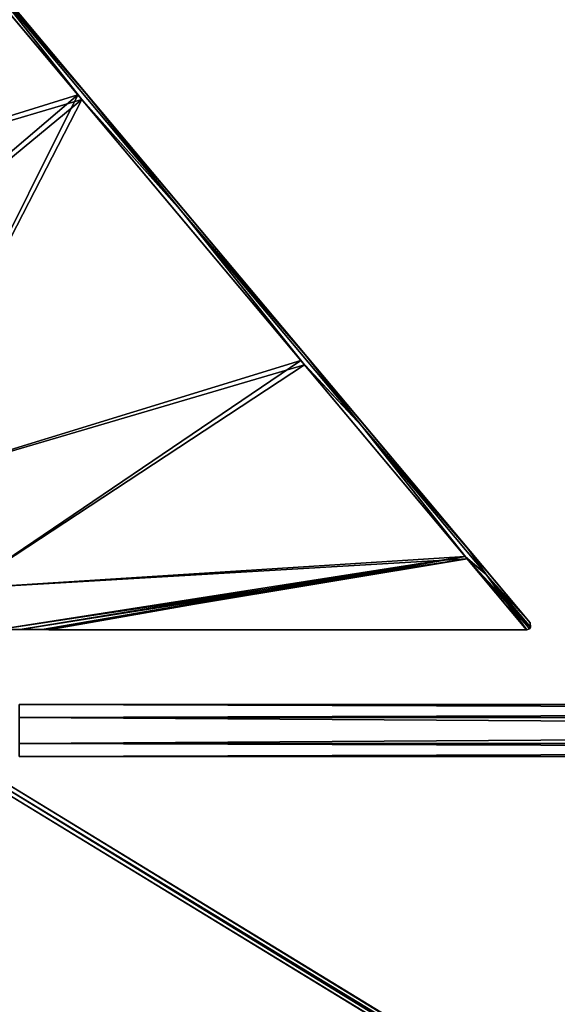
# Model space of a CAD drawing. Units: millimetres. Extents: x -339 to 278, y -1 to 874.
# Drawn here: x -235 to -173, y 261 to 375 of the extents above; entities that cross this region are included whole.
import ezdxf

# ---------------------------------------------------------------- set-up
doc = ezdxf.new("R2010")
doc.units = ezdxf.units.MM
doc.header["$LTSCALE"] = 41.718519
for name, color, linetype in [('268', 7, 'CONTINUOUS'), ('269', 7, 'CONTINUOUS'), ('302', 7, 'CONTINUOUS'), ('303', 7, 'CONTINUOUS'), ('317', 7, 'CONTINUOUS'), ('318', 7, 'CONTINUOUS'), ('37', 7, 'CONTINUOUS'), ('38', 7, 'CONTINUOUS'), ('39', 7, 'CONTINUOUS'), ('412', 7, 'CONTINUOUS'), ('413', 7, 'CONTINUOUS')]:
    doc.layers.add(name, color=color, linetype=linetype)

msp = doc.modelspace()

# ---------------------------------------------------------------- linework, layer by layer
at = {"layer": '268', "linetype": 'CONTINUOUS'}
for points in [[(-252.57, 397.03, -69.44), (-226.94, 366.48, -79.92), (-238.85, 380.22, -78.37), (-252.57, 397.03, -69.44)], [(-253.29, 396.61, -69.8), (-238.85, 380.22, -78.37), (-227.52, 365.9, -80.31), (-253.29, 396.61, -69.8)], [(-238.85, 380.22, -78.37), (-226.94, 366.48, -79.92), (-215.85, 352.82, -78.37), (-238.85, 380.22, -78.37)], [(-238.85, 380.22, -78.37), (-215.85, 352.82, -78.37), (-227.52, 365.9, -80.31), (-238.85, 380.22, -78.37)], [(-226.94, 366.48, -79.92), (-201.42, 336.06, -69.2), (-215.85, 352.82, -78.37), (-226.94, 366.48, -79.92)], [(-227.52, 365.9, -80.31), (-215.85, 352.82, -78.37), (-201.81, 335.25, -69.43), (-227.52, 365.9, -80.31)], [(-215.85, 352.82, -78.37), (-201.42, 336.06, -69.2), (-195.14, 328.13, -62.84), (-215.85, 352.82, -78.37)], [(-215.85, 352.82, -78.37), (-195.14, 328.13, -62.84), (-201.81, 335.25, -69.43), (-215.85, 352.82, -78.37)], [(-201.42, 336.06, -69.2), (-182.68, 313.73, -40.07), (-195.14, 328.13, -62.84), (-201.42, 336.06, -69.2)], [(-201.81, 335.25, -69.43), (-195.14, 328.13, -62.84), (-183.01, 312.85, -40.05), (-201.81, 335.25, -69.43)], [(-195.14, 328.13, -62.84), (-182.68, 313.73, -40.07), (-180.8, 311.04, -34.88), (-195.14, 328.13, -62.84)], [(-195.14, 328.13, -62.84), (-180.8, 311.04, -34.88), (-183.01, 312.85, -40.05), (-195.14, 328.13, -62.84)], [(-175.68, 304.95), (-175.81, 304.77), (-183.01, 312.85, -40.05), (-175.68, 304.95)], [(-180.8, 311.04, -34.88), (-175.68, 304.95), (-183.01, 312.85, -40.05), (-180.8, 311.04, -34.88)], [(-175.81, 304.77), (-176.13, 304.66), (-183.01, 312.85, -40.05), (-175.81, 304.77)], [(-182.68, 313.73, -40.07), (-175.75, 305.48), (-180.8, 311.04, -34.88), (-182.68, 313.73, -40.07)], [(-175.75, 305.48), (-175.68, 304.95), (-180.8, 311.04, -34.88), (-175.75, 305.48)]]:
    msp.add_3dface(points, dxfattribs=at)
at = {"layer": '269', "linetype": 'CONTINUOUS'}
for points in [[(-253.71, 397.1, 69.43), (-228, 366.46, 80.31), (-238.85, 380.22, 78.37), (-253.71, 397.1, 69.43)], [(-252.84, 397.35, 69.2), (-238.85, 380.22, 78.37), (-227.32, 366.93, 79.92), (-252.84, 397.35, 69.2)], [(-228, 366.46, 80.31), (-215.85, 352.82, 78.37), (-238.85, 380.22, 78.37), (-228, 366.46, 80.31)], [(-238.85, 380.22, 78.37), (-215.85, 352.82, 78.37), (-227.32, 366.93, 79.92), (-238.85, 380.22, 78.37)], [(-228, 366.46, 80.31), (-202.22, 335.75, 69.8), (-215.85, 352.82, 78.37), (-228, 366.46, 80.31)], [(-227.32, 366.93, 79.92), (-215.85, 352.82, 78.37), (-201.68, 336.38, 69.44), (-227.32, 366.93, 79.92)], [(-202.22, 335.75, 69.8), (-195.14, 328.13, 62.84), (-215.85, 352.82, 78.37), (-202.22, 335.75, 69.8)], [(-215.85, 352.82, 78.37), (-195.14, 328.13, 62.84), (-201.68, 336.38, 69.44), (-215.85, 352.82, 78.37)], [(-202.22, 335.75, 69.8), (-183.25, 313.14, 40.69), (-195.14, 328.13, 62.84), (-202.22, 335.75, 69.8)], [(-201.68, 336.38, 69.44), (-195.14, 328.13, 62.84), (-182.85, 313.93, 40.52), (-201.68, 336.38, 69.44)], [(-183.25, 313.14, 40.69), (-180.8, 311.04, 34.88), (-195.14, 328.13, 62.84), (-183.25, 313.14, 40.69)], [(-195.14, 328.13, 62.84), (-180.8, 311.04, 34.88), (-182.85, 313.93, 40.52), (-195.14, 328.13, 62.84)], [(-180.8, 311.04, 34.88), (-175.75, 305.48, 0.74), (-182.85, 313.93, 40.52), (-180.8, 311.04, 34.88)], [(-183.25, 313.14, 40.69), (-176.14, 304.66, 0.74), (-180.8, 311.04, 34.88), (-183.25, 313.14, 40.69)], [(-176.14, 304.66, 0.74), (-176.14, 304.66, 0.37), (-180.8, 311.04, 34.88), (-176.14, 304.66, 0.74)], [(-176.14, 304.66, 0.37), (-176.13, 304.66), (-180.8, 311.04, 34.88), (-176.14, 304.66, 0.37)], [(-175.68, 304.95), (-175.75, 305.48, 0.74), (-180.8, 311.04, 34.88), (-175.68, 304.95)], [(-175.68, 304.95), (-180.8, 311.04, 34.88), (-175.81, 304.77), (-175.68, 304.95)], [(-175.81, 304.77), (-180.8, 311.04, 34.88), (-176.13, 304.66), (-175.81, 304.77)], [(-175.75, 305.48, 0.37), (-175.75, 305.48, 0.74), (-175.68, 304.95), (-175.75, 305.48, 0.37)], [(-175.75, 305.48), (-175.75, 305.48, 0.37), (-175.68, 304.95), (-175.75, 305.48)]]:
    msp.add_3dface(points, dxfattribs=at)
at = {"layer": '302', "linetype": 'CONTINUOUS'}
for points in [[(-303.83, 372.35, 0), (-302.35, 372.09, 2.6), (-222.21, 835.21, 0), (-303.83, 372.35, 0)], [(-222.21, 835.21, 0), (-302.35, 372.09, 2.6), (-220.73, 834.95, 2.6), (-222.21, 835.21, 0)], [(-302.35, 372.09, 2.6), (-299.39, 371.57, 2.6), (-220.73, 834.95, 2.6), (-302.35, 372.09, 2.6)], [(-220.73, 834.95, 2.6), (-299.39, 371.57, 2.6), (-217.78, 834.43, 2.6), (-220.73, 834.95, 2.6)], [(-299.39, 371.57, 2.6), (-297.92, 371.31, 0), (-217.78, 834.43, 2.6), (-299.39, 371.57, 2.6)], [(-217.78, 834.43, 2.6), (-297.92, 371.31, 0), (-216.3, 834.17, 0), (-217.78, 834.43, 2.6)]]:
    msp.add_3dface(points, dxfattribs=at)
at = {"layer": '303', "linetype": 'CONTINUOUS'}
for points in [[(-303.83, 372.35, 0), (-222.21, 835.21, 0), (-220.73, 834.95, -2.6), (-303.83, 372.35, 0)], [(-302.35, 372.09, -2.6), (-303.83, 372.35, 0), (-220.73, 834.95, -2.6), (-302.35, 372.09, -2.6)], [(-217.78, 834.43, -2.6), (-302.35, 372.09, -2.6), (-220.73, 834.95, -2.6), (-217.78, 834.43, -2.6)], [(-299.39, 371.57, -2.6), (-302.35, 372.09, -2.6), (-217.78, 834.43, -2.6), (-299.39, 371.57, -2.6)], [(-216.3, 834.17, 0), (-299.39, 371.57, -2.6), (-217.78, 834.43, -2.6), (-216.3, 834.17, 0)], [(-216.3, 834.17, 0), (-297.92, 371.31, 0), (-299.39, 371.57, -2.6), (-216.3, 834.17, 0)]]:
    msp.add_3dface(points, dxfattribs=at)
at = {"layer": '317', "linetype": 'CONTINUOUS'}
for points in [[(-234.77, 294.55, -2.6), (-234.77, 296.05, 0), (235.23, 294.55, -2.6), (-234.77, 294.55, -2.6)], [(235.23, 294.55, -2.6), (-234.77, 296.05, 0), (235.23, 296.05, 0), (235.23, 294.55, -2.6)], [(-234.77, 291.55, -2.6), (-234.77, 294.55, -2.6), (235.23, 291.55, -2.6), (-234.77, 291.55, -2.6)], [(235.23, 291.55, -2.6), (-234.77, 294.55, -2.6), (235.23, 294.55, -2.6), (235.23, 291.55, -2.6)], [(-234.77, 290.05, 0), (-234.77, 291.55, -2.6), (235.23, 290.05, 0), (-234.77, 290.05, 0)], [(235.23, 290.05, 0), (-234.77, 291.55, -2.6), (235.23, 291.55, -2.6), (235.23, 290.05, 0)]]:
    msp.add_3dface(points, dxfattribs=at)
at = {"layer": '318', "linetype": 'CONTINUOUS'}
for points in [[(235.23, 296.05, 0), (-234.77, 296.05, 0), (-234.77, 294.55, 2.6), (235.23, 296.05, 0)], [(235.23, 296.05, 0), (-234.77, 294.55, 2.6), (235.23, 294.55, 2.6), (235.23, 296.05, 0)], [(-234.77, 294.55, 2.6), (-234.77, 291.55, 2.6), (235.23, 294.55, 2.6), (-234.77, 294.55, 2.6)], [(235.23, 294.55, 2.6), (-234.77, 291.55, 2.6), (235.23, 291.55, 2.6), (235.23, 294.55, 2.6)], [(-234.77, 290.05, 0), (235.23, 290.05, 0), (235.23, 291.55, 2.6), (-234.77, 290.05, 0)], [(-234.77, 291.55, 2.6), (-234.77, 290.05, 0), (235.23, 291.55, 2.6), (-234.77, 291.55, 2.6)]]:
    msp.add_3dface(points, dxfattribs=at)
at = {"layer": '37', "linetype": 'CONTINUOUS'}
for points in [[(-253.71, 397.1, 69.43), (-276.37, 351.42, 35.94), (-228, 366.46, 80.31), (-253.71, 397.1, 69.43)], [(-276.37, 351.42, 35.94), (-263.55, 336.15, 41.1), (-228, 366.46, 80.31), (-276.37, 351.42, 35.94)], [(-263.55, 336.15, 41.1), (-250.73, 320.87, 35.94), (-228, 366.46, 80.31), (-263.55, 336.15, 41.1)], [(-228, 366.46, 80.31), (-250.73, 320.87, 35.94), (-202.22, 335.75, 69.8), (-228, 366.46, 80.31)], [(-250.73, 320.87, 35.94), (-241.13, 309.43, 21.76), (-202.22, 335.75, 69.8), (-250.73, 320.87, 35.94)], [(-202.22, 335.75, 69.8), (-241.13, 309.43, 21.76), (-183.25, 313.14, 40.69), (-202.22, 335.75, 69.8)], [(-241.13, 309.43, 21.76), (-237.16, 304.7, 2.1), (-183.25, 313.14, 40.69), (-241.13, 309.43, 21.76)], [(-237.16, 304.7, 2.1), (-234.63, 304.7, 2.15), (-183.25, 313.14, 40.69), (-237.16, 304.7, 2.1)], [(-234.63, 304.7, 2.15), (-232.1, 304.7, 2.19), (-183.25, 313.14, 40.69), (-234.63, 304.7, 2.15)], [(-232.1, 304.7, 2.19), (-231.57, 304.69, 2.07), (-183.25, 313.14, 40.69), (-232.1, 304.7, 2.19)], [(-231.57, 304.69, 2.07), (-231.32, 304.68, 1.7), (-183.25, 313.14, 40.69), (-231.57, 304.69, 2.07)], [(-231.35, 304.66, 0.85), (-176.14, 304.66, 0.74), (-183.25, 313.14, 40.69), (-231.35, 304.66, 0.85)], [(-231.32, 304.68, 1.7), (-231.35, 304.66, 0.85), (-183.25, 313.14, 40.69), (-231.32, 304.68, 1.7)], [(-176.14, 304.66, 0.37), (-176.14, 304.66, 0.74), (-231.35, 304.66), (-176.14, 304.66, 0.37)], [(-231.35, 304.66), (-176.14, 304.66, 0.74), (-231.35, 304.66, 0.85), (-231.35, 304.66)], [(-176.13, 304.66), (-176.14, 304.66, 0.37), (-231.35, 304.66), (-176.13, 304.66)]]:
    msp.add_3dface(points, dxfattribs=at)
at = {"layer": '38', "linetype": 'CONTINUOUS'}
for points in [[(-175.75, 305.48), (-278.5, 427.93), (-271.58, 419.68, 40.07), (-175.75, 305.48)], [(-278.5, 427.93), (-175.75, 305.48), (-182.68, 313.73, -40.07), (-278.5, 427.93)], [(-278.5, 427.93, -0.37), (-278.5, 427.93), (-182.68, 313.73, -40.07), (-278.5, 427.93, -0.37)], [(-278.5, 427.93, -0.74), (-278.5, 427.93, -0.37), (-182.68, 313.73, -40.07), (-278.5, 427.93, -0.74)], [(-271.41, 419.48, -40.52), (-278.5, 427.93, -0.74), (-182.68, 313.73, -40.07), (-271.41, 419.48, -40.52)], [(-175.75, 305.48, 0.74), (-175.75, 305.48, 0.37), (-271.58, 419.68, 40.07), (-175.75, 305.48, 0.74)], [(-175.75, 305.48, 0.74), (-271.58, 419.68, 40.07), (-182.85, 313.93, 40.52), (-175.75, 305.48, 0.74)], [(-175.75, 305.48, 0.37), (-175.75, 305.48), (-271.58, 419.68, 40.07), (-175.75, 305.48, 0.37)], [(-271.58, 419.68, 40.07), (-252.84, 397.35, 69.2), (-182.85, 313.93, 40.52), (-271.58, 419.68, 40.07)], [(-252.57, 397.03, -69.44), (-271.41, 419.48, -40.52), (-201.42, 336.06, -69.2), (-252.57, 397.03, -69.44)], [(-201.42, 336.06, -69.2), (-271.41, 419.48, -40.52), (-182.68, 313.73, -40.07), (-201.42, 336.06, -69.2)], [(-252.84, 397.35, 69.2), (-227.32, 366.93, 79.92), (-201.68, 336.38, 69.44), (-252.84, 397.35, 69.2)], [(-252.84, 397.35, 69.2), (-201.68, 336.38, 69.44), (-182.85, 313.93, 40.52), (-252.84, 397.35, 69.2)], [(-226.94, 366.48, -79.92), (-252.57, 397.03, -69.44), (-201.42, 336.06, -69.2), (-226.94, 366.48, -79.92)]]:
    msp.add_3dface(points, dxfattribs=at)
at = {"layer": '39', "linetype": 'CONTINUOUS'}
for points in [[(-276.37, 351.42, -35.94), (-253.29, 396.61, -69.8), (-227.52, 365.9, -80.31), (-276.37, 351.42, -35.94)], [(-263.55, 336.15, -41.1), (-276.37, 351.42, -35.94), (-227.52, 365.9, -80.31), (-263.55, 336.15, -41.1)], [(-250.73, 320.87, -35.94), (-263.55, 336.15, -41.1), (-227.52, 365.9, -80.31), (-250.73, 320.87, -35.94)], [(-250.73, 320.87, -35.94), (-227.52, 365.9, -80.31), (-201.81, 335.25, -69.43), (-250.73, 320.87, -35.94)], [(-241.13, 309.43, -21.76), (-250.73, 320.87, -35.94), (-201.81, 335.25, -69.43), (-241.13, 309.43, -21.76)], [(-241.13, 309.43, -21.76), (-201.81, 335.25, -69.43), (-183.01, 312.85, -40.05), (-241.13, 309.43, -21.76)], [(-237.16, 304.7, -2.1), (-241.13, 309.43, -21.76), (-183.01, 312.85, -40.05), (-237.16, 304.7, -2.1)], [(-237.16, 304.7, -2.1), (-183.01, 312.85, -40.05), (-234.63, 304.7, -2.15), (-237.16, 304.7, -2.1)], [(-232.1, 304.7, -2.19), (-234.63, 304.7, -2.15), (-183.01, 312.85, -40.05), (-232.1, 304.7, -2.19)], [(-183.01, 312.85, -40.05), (-176.13, 304.66), (-232.1, 304.7, -2.19), (-183.01, 312.85, -40.05)], [(-232.1, 304.7, -2.19), (-176.13, 304.66), (-231.57, 304.69, -2.07), (-232.1, 304.7, -2.19)], [(-231.57, 304.69, -2.07), (-176.13, 304.66), (-231.32, 304.68, -1.7), (-231.57, 304.69, -2.07)], [(-231.32, 304.68, -1.7), (-176.13, 304.66), (-231.35, 304.66, -0.85), (-231.32, 304.68, -1.7)], [(-176.13, 304.66), (-231.35, 304.66), (-231.35, 304.66, -0.85), (-176.13, 304.66)]]:
    msp.add_3dface(points, dxfattribs=at)
at = {"layer": '412', "linetype": 'CONTINUOUS'}
for points in [[(-237.76, 287.83), (-15.38, 151.66, -0.46), (-238.02, 287.4, -0.5), (-237.76, 287.83)], [(-15.22, 151.92), (-15.38, 151.66, -0.46), (-237.76, 287.83), (-15.22, 151.92)], [(-238.02, 287.4, -0.5), (-15.96, 151.2), (-238.28, 286.98), (-238.02, 287.4, -0.5)], [(-15.87, 151.2, -0.22), (-15.96, 151.2), (-238.02, 287.4, -0.5), (-15.87, 151.2, -0.22)], [(-15.66, 151.2, -0.36), (-15.87, 151.2, -0.22), (-238.02, 287.4, -0.5), (-15.66, 151.2, -0.36)], [(-15.38, 151.66, -0.46), (-15.66, 151.2, -0.36), (-238.02, 287.4, -0.5), (-15.38, 151.66, -0.46)]]:
    msp.add_3dface(points, dxfattribs=at)
at = {"layer": '413', "linetype": 'CONTINUOUS'}
for points in [[(-15.22, 151.92), (-237.76, 287.83), (-238.02, 287.4, 0.5), (-15.22, 151.92)], [(-238.02, 287.4, 0.5), (-238.28, 286.98), (-15.66, 151.2, 0.36), (-238.02, 287.4, 0.5)], [(-238.28, 286.98), (-15.96, 151.2), (-15.87, 151.2, 0.21), (-238.28, 286.98)], [(-15.66, 151.2, 0.36), (-238.28, 286.98), (-15.87, 151.2, 0.21), (-15.66, 151.2, 0.36)], [(-15.22, 151.92), (-238.02, 287.4, 0.5), (-15.38, 151.66, 0.46), (-15.22, 151.92)], [(-15.38, 151.66, 0.46), (-238.02, 287.4, 0.5), (-15.66, 151.2, 0.36), (-15.38, 151.66, 0.46)]]:
    msp.add_3dface(points, dxfattribs=at)

doc.saveas('drawing.dxf')
